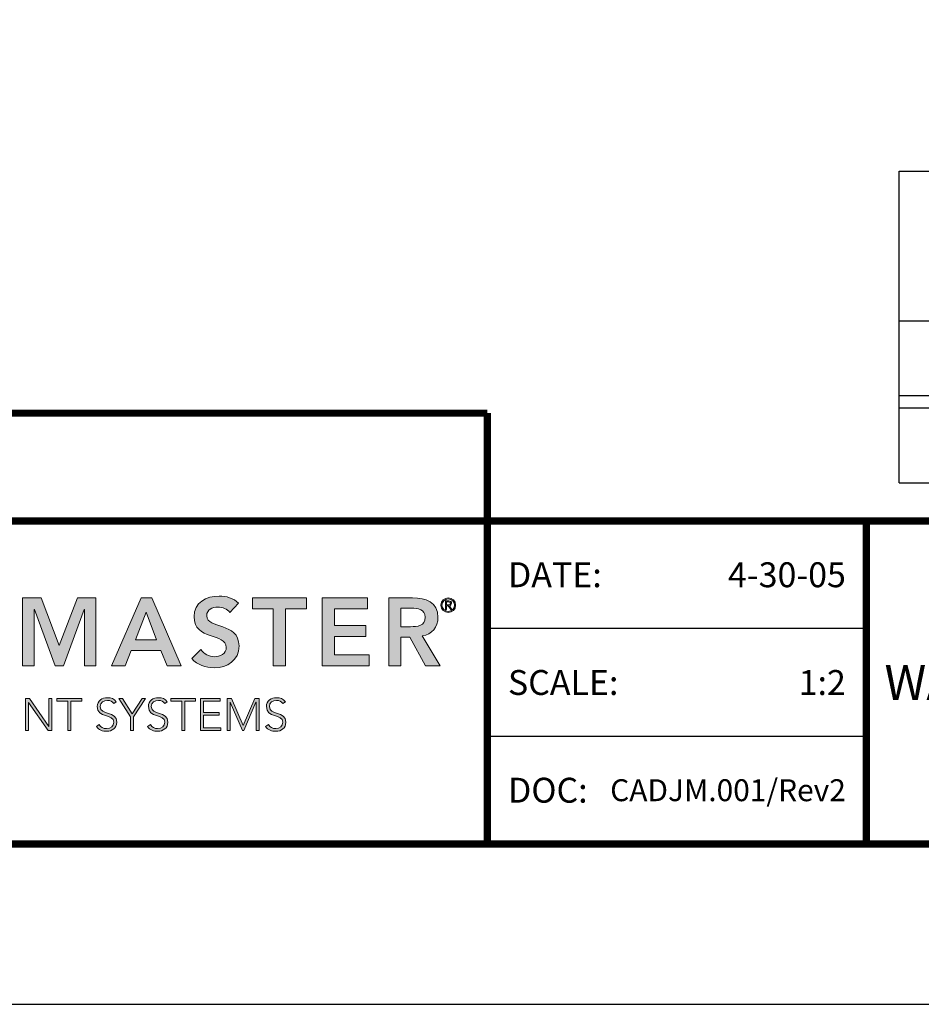
# Model space of a CAD drawing. Extents: x 0 to 341, y 9 to 100.
# Drawn here: x 26 to 30, y 75 to 80 of the extents above; entities that cross this region are included whole.
import ezdxf
from ezdxf import colors
from ezdxf.entities.mleader import LeaderData, LeaderLine
from ezdxf.enums import TextEntityAlignment as Align
from ezdxf.math import Vec2, Vec3

# ---------------------------------------------------------------- set-up
doc = ezdxf.new("R2010")
doc.units = 0
doc.header["$LTSCALE"] = 2
doc.header["$MEASUREMENT"] = 0
doc.layers.get('0').update_dxf_attribs({"linetype": 'CONTINUOUS'})
doc.layers.get('DEFPOINTS').update_dxf_attribs({"linetype": 'CONTINUOUS'})
for name, color, linetype in [('chart', 7, 'CONTINUOUS'), ('DIM-TEXT', 1, 'CONTINUOUS'), ('Layer 1', 7, 'CONTINUOUS'), ('OBJECT', 7, 'CONTINUOUS'), ('TTITLEBLOCK', 7, 'CONTINUOUS')]:
    doc.layers.add(name, color=color, linetype=linetype)
doc.styles.add('1xIPC_TITLE BLOCK', font='arial.ttf')
doc.styles.add('2xIPC_TXT', font='arial.ttf', dxfattribs={"height": 0.2})
doc.styles.add('IPC2', font='arial.ttf')

# ---------------------------------------------------------------- blocks, each defined once
blk = doc.blocks.new('*U94')
at = {"layer": 'chart', "linetype": 'Continuous'}
blk.add_line((0, 1.5625), (7.5, 1.5625), dxfattribs=at)
at = {"layer": 'chart', "color": 0}
for p, q in [((0, 0), (0, 1.5625)), ((0, 0.8125), (7.5, 0.8125)), ((0, 0.4375), (7.5, 0.4375)), ((0, 0.375), (7.5, 0.375))]:
    blk.add_line(p, q, dxfattribs=at)
at = {"layer": 'chart'}
blk.add_line((0, 0), (7.5, 0), dxfattribs=at)
at = {"layer": 'OBJECT', "style": 'IPC2'}
blk.add_attdef('MODEL', text='', height=0.375, dxfattribs=at).set_placement((4.1081, 1.6875), align=Align.CENTER)
for tag, p in [('JOINT_WIDTH(IN)', (0.6282, 0.1875)), ('JOINT_WIDTH(MM)', (1.8782, 0.1875)), ('HORIZ_MVMT(IN)', (3.1282, 0.1875)), ('HORIZ_MVMT(MM)', (4.3782, 0.1875)), ('VERT_MVMT(IN)', (5.6282, 0.1875)), ('VERT_MVMT(MM)', (6.8782, 0.1875))]:
    blk.add_attdef(tag, text='', height=0.25, dxfattribs=at).set_placement(p, align=Align.MIDDLE_CENTER)
blk = doc.blocks.new('SMALL_JM_LOGO')
at = {"layer": 'Layer 1'}
h = blk.add_hatch(color=7, dxfattribs=at)
h.dxf.hatch_style = 2
h.paths.add_polyline_path([(1.0884, 0.6181), (1.1348, 0.6181), (1.1805, 0.4983), (1.2266, 0.6181), (1.2725, 0.6181), (1.2725, 0.4471), (1.2435, 0.4471), (1.2435, 0.5891), (1.243, 0.5891), (1.1911, 0.4471), (1.1698, 0.4471), (1.1179, 0.5891), (1.1174, 0.5891), (1.1174, 0.4471), (1.0884, 0.4471)])
h = blk.add_hatch(color=7, dxfattribs=at)
h.dxf.hatch_style = 2
h.paths.add_polyline_path([(1.3861, 0.6181), (1.4124, 0.6181), (1.4861, 0.4471), (1.4513, 0.4471), (1.4354, 0.4862), (1.3612, 0.4862), (1.3458, 0.4471), (1.3117, 0.4471)])
h.paths.add_polyline_path([(1.4248, 0.5123), (1.3984, 0.5819), (1.3716, 0.5123)])
h = blk.add_hatch(color=7, dxfattribs=at)
h.dxf.hatch_style = 2
edge = h.paths.add_edge_path()
edge.add_spline(control_points=[(1.6084, 0.5814), (1.6019, 0.5906), (1.5903, 0.5949), (1.5785, 0.5949), (1.5645, 0.5949), (1.5505, 0.5887), (1.5505, 0.573), (1.5505, 0.5386), (1.6316, 0.5582), (1.6316, 0.4973), (1.6316, 0.4606), (1.6026, 0.4427), (1.5691, 0.4427), (1.5478, 0.4427), (1.527, 0.4492), (1.513, 0.4659), (1.513, 0.4659), (1.536, 0.4881), (1.536, 0.4881), (1.5434, 0.4768), (1.5563, 0.4703), (1.5698, 0.4703), (1.5838, 0.4703), (1.5997, 0.478), (1.5997, 0.4937), (1.5997, 0.5312), (1.5186, 0.5097), (1.5186, 0.5708), (1.5186, 0.6061), (1.55, 0.6225), (1.5816, 0.6225), (1.5995, 0.6225), (1.6174, 0.6174), (1.6307, 0.6048), (1.6307, 0.6048), (1.6084, 0.5814), (1.6084, 0.5814)], knot_values=[0, 0, 0, 0, 1, 1, 1, 2, 2, 2, 3, 3, 3, 4, 4, 4, 5, 5, 5, 6, 6, 6, 7, 7, 7, 8, 8, 8, 9, 9, 9, 10, 10, 10, 11, 11, 11, 12, 12, 12, 12], degree=3, periodic=0)
h = blk.add_hatch(color=7, dxfattribs=at)
h.dxf.hatch_style = 2
h.paths.add_polyline_path([(1.7177, 0.5906), (1.6652, 0.5906), (1.6652, 0.6181), (1.8006, 0.6181), (1.8006, 0.5906), (1.7481, 0.5906), (1.7481, 0.4471), (1.7177, 0.4471)])
h = blk.add_hatch(color=7, dxfattribs=at)
h.dxf.hatch_style = 2
h.paths.add_polyline_path([(1.8407, 0.6181), (1.954, 0.6181), (1.954, 0.5906), (1.8711, 0.5906), (1.8711, 0.5485), (1.9497, 0.5485), (1.9497, 0.521), (1.8711, 0.521), (1.8711, 0.4746), (1.9584, 0.4746), (1.9584, 0.4471), (1.8407, 0.4471)])
h = blk.add_hatch(color=7, dxfattribs=at)
h.dxf.hatch_style = 2
edge = h.paths.add_edge_path()
edge.add_spline(control_points=[(2.0077, 0.6181), (2.0077, 0.6181), (2.0671, 0.6181), (2.0671, 0.6181), (2.1, 0.6181), (2.1309, 0.6075), (2.1309, 0.5691), (2.1309, 0.5444), (2.1167, 0.5263), (2.0913, 0.5227), (2.0913, 0.5227), (2.1367, 0.4471), (2.1367, 0.4471), (2.1367, 0.4471), (2.1, 0.4471), (2.1, 0.4471), (2.1, 0.4471), (2.0604, 0.5195), (2.0604, 0.5195), (2.0604, 0.5195), (2.0381, 0.5195), (2.0381, 0.5195), (2.0381, 0.5195), (2.0381, 0.4471), (2.0381, 0.4471), (2.0381, 0.4471), (2.0077, 0.4471), (2.0077, 0.4471), (2.0077, 0.4471), (2.0077, 0.6181), (2.0077, 0.6181)], knot_values=[0, 0, 0, 0, 1, 1, 1, 2, 2, 2, 3, 3, 3, 4, 4, 4, 5, 5, 5, 6, 6, 6, 7, 7, 7, 8, 8, 8, 9, 9, 9, 10, 10, 10, 10], degree=3, periodic=0)
edge = h.paths.add_edge_path()
edge.add_spline(control_points=[(2.0618, 0.5456), (2.079, 0.5456), (2.099, 0.5471), (2.099, 0.5693), (2.099, 0.5896), (2.0802, 0.592), (2.0645, 0.592), (2.0645, 0.592), (2.0381, 0.592), (2.0381, 0.592), (2.0381, 0.592), (2.0381, 0.5456), (2.0381, 0.5456), (2.0381, 0.5456), (2.0618, 0.5456), (2.0618, 0.5456)], knot_values=[0, 0, 0, 0, 1, 1, 1, 2, 2, 2, 3, 3, 3, 4, 4, 4, 5, 5, 5, 5], degree=3, periodic=0)
h = blk.add_hatch(color=7, dxfattribs=at)
h.dxf.hatch_style = 2
edge = h.paths.add_edge_path()
edge.add_spline(control_points=[(2.1567, 0.6181), (2.1669, 0.6181), (2.1752, 0.6099), (2.1752, 0.5997), (2.1752, 0.5895), (2.1669, 0.5812), (2.1567, 0.5812), (2.1465, 0.5812), (2.1383, 0.5895), (2.1383, 0.5997), (2.1383, 0.6099), (2.1465, 0.6181), (2.1567, 0.6181)], knot_values=[0, 0, 0, 0, 1, 1, 1, 2, 2, 2, 3, 3, 3, 4, 4, 4, 4], degree=3, periodic=0)
edge = h.paths.add_edge_path()
edge.add_spline(control_points=[(2.1567, 0.5839), (2.1654, 0.5839), (2.1725, 0.591), (2.1725, 0.5997), (2.1725, 0.6084), (2.1654, 0.6155), (2.1567, 0.6155), (2.148, 0.6155), (2.1409, 0.6084), (2.1409, 0.5997), (2.1409, 0.591), (2.148, 0.5839), (2.1567, 0.5839)], knot_values=[0, 0, 0, 0, 1, 1, 1, 2, 2, 2, 3, 3, 3, 4, 4, 4, 4], degree=3, periodic=0)
edge = h.paths.add_edge_path()
edge.add_spline(control_points=[(2.1527, 0.5891), (2.1527, 0.5891), (2.15, 0.5891), (2.15, 0.5891), (2.15, 0.5891), (2.15, 0.6104), (2.15, 0.6104), (2.15, 0.6104), (2.1582, 0.6104), (2.1582, 0.6104), (2.163, 0.6104), (2.1649, 0.6083), (2.1649, 0.6045), (2.1649, 0.6006), (2.1624, 0.5989), (2.1596, 0.5984), (2.1596, 0.5984), (2.1659, 0.5891), (2.1659, 0.5891), (2.1659, 0.5891), (2.1629, 0.5891), (2.1629, 0.5891), (2.1629, 0.5891), (2.1565, 0.5984), (2.1565, 0.5984), (2.1565, 0.5984), (2.1527, 0.5984), (2.1527, 0.5984), (2.1527, 0.5984), (2.1527, 0.5891), (2.1527, 0.5891)], knot_values=[0, 0, 0, 0, 1, 1, 1, 2, 2, 2, 3, 3, 3, 4, 4, 4, 5, 5, 5, 6, 6, 6, 7, 7, 7, 8, 8, 8, 9, 9, 9, 10, 10, 10, 10], degree=3, periodic=0)
edge = h.paths.add_edge_path()
edge.add_spline(control_points=[(2.1527, 0.6008), (2.1527, 0.6008), (2.1561, 0.6008), (2.1561, 0.6008), (2.1591, 0.6008), (2.1622, 0.601), (2.1622, 0.6045), (2.1622, 0.6072), (2.1597, 0.608), (2.1575, 0.608), (2.1575, 0.608), (2.1527, 0.608), (2.1527, 0.608), (2.1527, 0.608), (2.1527, 0.6008), (2.1527, 0.6008)], knot_values=[0, 0, 0, 0, 1, 1, 1, 2, 2, 2, 3, 3, 3, 4, 4, 4, 5, 5, 5, 5], degree=3, periodic=0)
h = blk.add_hatch(color=7, dxfattribs=at)
h.dxf.hatch_style = 2
h.paths.add_polyline_path([(1.0957, 0.3654), (1.1054, 0.3654), (1.1543, 0.2951), (1.1545, 0.2951), (1.1545, 0.3654), (1.162, 0.3654), (1.162, 0.2851), (1.1524, 0.2851), (1.1034, 0.3554), (1.1032, 0.3554), (1.1032, 0.2851), (1.0957, 0.2851)])
h = blk.add_hatch(color=7, dxfattribs=at)
h.dxf.hatch_style = 2
h.paths.add_polyline_path([(1.2018, 0.3586), (1.1744, 0.3586), (1.1744, 0.3654), (1.2368, 0.3654), (1.2368, 0.3586), (1.2093, 0.3586), (1.2093, 0.2851), (1.2018, 0.2851)])
h = blk.add_hatch(color=7, dxfattribs=at)
h.dxf.hatch_style = 2
edge = h.paths.add_edge_path()
edge.add_spline(control_points=[(1.2808, 0.2999), (1.2847, 0.2932), (1.2912, 0.2898), (1.2992, 0.2898), (1.3092, 0.2898), (1.3172, 0.296), (1.3172, 0.3056), (1.3172, 0.3281), (1.2758, 0.3149), (1.2758, 0.3454), (1.2758, 0.3597), (1.288, 0.3674), (1.3015, 0.3674), (1.3103, 0.3674), (1.318, 0.3645), (1.3234, 0.3573), (1.3234, 0.3573), (1.317, 0.3527), (1.317, 0.3527), (1.3132, 0.3579), (1.3082, 0.3606), (1.3013, 0.3606), (1.2917, 0.3606), (1.2833, 0.3556), (1.2833, 0.3454), (1.2833, 0.3213), (1.3247, 0.3358), (1.3247, 0.3056), (1.3247, 0.2911), (1.3128, 0.283), (1.2997, 0.283), (1.2892, 0.283), (1.2798, 0.2864), (1.2736, 0.2952), (1.2736, 0.2952), (1.2808, 0.2999), (1.2808, 0.2999)], knot_values=[0, 0, 0, 0, 1, 1, 1, 2, 2, 2, 3, 3, 3, 4, 4, 4, 5, 5, 5, 6, 6, 6, 7, 7, 7, 8, 8, 8, 9, 9, 9, 10, 10, 10, 11, 11, 11, 12, 12, 12, 12], degree=3, periodic=0)
h = blk.add_hatch(color=7, dxfattribs=at)
h.dxf.hatch_style = 2
h.paths.add_polyline_path([(1.3595, 0.3197), (1.33, 0.3654), (1.339, 0.3654), (1.3633, 0.3273), (1.3881, 0.3654), (1.3965, 0.3654), (1.367, 0.3197), (1.367, 0.2851), (1.3595, 0.2851)])
h = blk.add_hatch(color=7, dxfattribs=at)
h.dxf.hatch_style = 2
edge = h.paths.add_edge_path()
edge.add_spline(control_points=[(1.409, 0.2999), (1.4129, 0.2932), (1.4194, 0.2898), (1.4274, 0.2898), (1.4374, 0.2898), (1.4454, 0.296), (1.4454, 0.3056), (1.4454, 0.3281), (1.404, 0.3149), (1.404, 0.3454), (1.404, 0.3597), (1.4162, 0.3674), (1.4297, 0.3674), (1.4385, 0.3674), (1.4462, 0.3645), (1.4516, 0.3573), (1.4516, 0.3573), (1.4451, 0.3527), (1.4451, 0.3527), (1.4414, 0.3579), (1.4364, 0.3606), (1.4295, 0.3606), (1.4199, 0.3606), (1.4115, 0.3556), (1.4115, 0.3454), (1.4115, 0.3213), (1.4529, 0.3358), (1.4529, 0.3056), (1.4529, 0.2911), (1.441, 0.283), (1.4279, 0.283), (1.4174, 0.283), (1.408, 0.2864), (1.4018, 0.2952), (1.4018, 0.2952), (1.409, 0.2999), (1.409, 0.2999)], knot_values=[0, 0, 0, 0, 1, 1, 1, 2, 2, 2, 3, 3, 3, 4, 4, 4, 5, 5, 5, 6, 6, 6, 7, 7, 7, 8, 8, 8, 9, 9, 9, 10, 10, 10, 11, 11, 11, 12, 12, 12, 12], degree=3, periodic=0)
h = blk.add_hatch(color=7, dxfattribs=at)
h.dxf.hatch_style = 2
h.paths.add_polyline_path([(1.4877, 0.3586), (1.4602, 0.3586), (1.4602, 0.3654), (1.5226, 0.3654), (1.5226, 0.3586), (1.4952, 0.3586), (1.4952, 0.2851), (1.4877, 0.2851)])
h = blk.add_hatch(color=7, dxfattribs=at)
h.dxf.hatch_style = 2
h.paths.add_polyline_path([(1.535, 0.3654), (1.5841, 0.3654), (1.5841, 0.3586), (1.5425, 0.3586), (1.5425, 0.33), (1.5815, 0.33), (1.5815, 0.3232), (1.5425, 0.3232), (1.5425, 0.2919), (1.5859, 0.2919), (1.5859, 0.2851), (1.535, 0.2851)])
h = blk.add_hatch(color=7, dxfattribs=at)
h.dxf.hatch_style = 2
h.paths.add_polyline_path([(1.6015, 0.3654), (1.6127, 0.3654), (1.642, 0.298), (1.6713, 0.3654), (1.6819, 0.3654), (1.6819, 0.2851), (1.6744, 0.2851), (1.6744, 0.3559), (1.6742, 0.3559), (1.6436, 0.2851), (1.6403, 0.2851), (1.6092, 0.3559), (1.609, 0.3559), (1.609, 0.2851), (1.6015, 0.2851)])
h = blk.add_hatch(color=7, dxfattribs=at)
h.dxf.hatch_style = 2
edge = h.paths.add_edge_path()
edge.add_spline(control_points=[(1.7053, 0.2999), (1.7093, 0.2932), (1.7157, 0.2898), (1.7237, 0.2898), (1.7338, 0.2898), (1.7417, 0.296), (1.7417, 0.3056), (1.7417, 0.3281), (1.7003, 0.3149), (1.7003, 0.3454), (1.7003, 0.3597), (1.7125, 0.3674), (1.726, 0.3674), (1.7348, 0.3674), (1.7425, 0.3645), (1.7479, 0.3573), (1.7479, 0.3573), (1.7415, 0.3527), (1.7415, 0.3527), (1.7377, 0.3579), (1.7327, 0.3606), (1.7258, 0.3606), (1.7162, 0.3606), (1.7078, 0.3556), (1.7078, 0.3454), (1.7078, 0.3213), (1.7492, 0.3358), (1.7492, 0.3056), (1.7492, 0.2911), (1.7373, 0.283), (1.7242, 0.283), (1.7137, 0.283), (1.7044, 0.2864), (1.6981, 0.2952), (1.6981, 0.2952), (1.7053, 0.2999), (1.7053, 0.2999)], knot_values=[0, 0, 0, 0, 1, 1, 1, 2, 2, 2, 3, 3, 3, 4, 4, 4, 5, 5, 5, 6, 6, 6, 7, 7, 7, 8, 8, 8, 9, 9, 9, 10, 10, 10, 11, 11, 11, 12, 12, 12, 12], degree=3, periodic=0)
at = {"layer": 'Layer 1', "lineweight": 0}
for p, q in [((1.0884, 0.6181), (1.1348, 0.6181)), ((1.0884, 0.4471), (1.0884, 0.6181)), ((1.1348, 0.6181), (1.1805, 0.4983)), ((1.1805, 0.4983), (1.2266, 0.6181)), ((1.2266, 0.6181), (1.2725, 0.6181)), ((1.2725, 0.6181), (1.2725, 0.4471)), ((1.3117, 0.4471), (1.3861, 0.6181)), ((1.3861, 0.6181), (1.4124, 0.6181)), ((1.4124, 0.6181), (1.4861, 0.4471)), ((1.6652, 0.5906), (1.6652, 0.6181)), ((1.6652, 0.6181), (1.8006, 0.6181)), ((1.8006, 0.6181), (1.8006, 0.5906)), ((1.8407, 0.6181), (1.954, 0.6181)), ((1.8407, 0.4471), (1.8407, 0.6181)), ((1.954, 0.6181), (1.954, 0.5906)), ((1.1179, 0.5891), (1.1174, 0.5891)), ((1.1174, 0.5891), (1.1174, 0.4471)), ((1.1698, 0.4471), (1.1179, 0.5891)), ((1.243, 0.5891), (1.1911, 0.4471)), ((1.2435, 0.5891), (1.243, 0.5891)), ((1.2435, 0.4471), (1.2435, 0.5891)), ((1.3984, 0.5819), (1.3716, 0.5123)), ((1.4248, 0.5123), (1.3984, 0.5819)), ((1.7177, 0.5906), (1.6652, 0.5906)), ((1.7177, 0.4471), (1.7177, 0.5906)), ((1.8006, 0.5906), (1.7481, 0.5906)), ((1.7481, 0.5906), (1.7481, 0.4471)), ((1.954, 0.5906), (1.8711, 0.5906)), ((1.8711, 0.5906), (1.8711, 0.5485)), ((1.8711, 0.5485), (1.9497, 0.5485)), ((1.9497, 0.5485), (1.9497, 0.521)), ((1.9497, 0.521), (1.8711, 0.521)), ((1.8711, 0.521), (1.8711, 0.4746)), ((1.3716, 0.5123), (1.4248, 0.5123)), ((1.3612, 0.4862), (1.3458, 0.4471)), ((1.4354, 0.4862), (1.3612, 0.4862)), ((1.4513, 0.4471), (1.4354, 0.4862)), ((1.8711, 0.4746), (1.9584, 0.4746)), ((1.9584, 0.4746), (1.9584, 0.4471)), ((1.1174, 0.4471), (1.0884, 0.4471)), ((1.1911, 0.4471), (1.1698, 0.4471)), ((1.2725, 0.4471), (1.2435, 0.4471)), ((1.3458, 0.4471), (1.3117, 0.4471)), ((1.4861, 0.4471), (1.4513, 0.4471)), ((1.7481, 0.4471), (1.7177, 0.4471)), ((1.9584, 0.4471), (1.8407, 0.4471)), ((1.0957, 0.3654), (1.1054, 0.3654)), ((1.0957, 0.2851), (1.0957, 0.3654)), ((1.1034, 0.3554), (1.1032, 0.3554)), ((1.1032, 0.3554), (1.1032, 0.2851)), ((1.1524, 0.2851), (1.1034, 0.3554)), ((1.1054, 0.3654), (1.1543, 0.2951)), ((1.1545, 0.2951), (1.1545, 0.3654)), ((1.1545, 0.3654), (1.162, 0.3654)), ((1.162, 0.3654), (1.162, 0.2851)), ((1.1744, 0.3586), (1.1744, 0.3654)), ((1.1744, 0.3654), (1.2368, 0.3654)), ((1.2018, 0.3586), (1.1744, 0.3586)), ((1.2018, 0.2851), (1.2018, 0.3586)), ((1.2368, 0.3586), (1.2093, 0.3586)), ((1.2093, 0.3586), (1.2093, 0.2851)), ((1.2368, 0.3654), (1.2368, 0.3586)), ((1.3595, 0.3197), (1.33, 0.3654)), ((1.33, 0.3654), (1.339, 0.3654)), ((1.339, 0.3654), (1.3633, 0.3273)), ((1.3633, 0.3273), (1.3881, 0.3654)), ((1.3965, 0.3654), (1.367, 0.3197)), ((1.3881, 0.3654), (1.3965, 0.3654)), ((1.4602, 0.3586), (1.4602, 0.3654)), ((1.4602, 0.3654), (1.5226, 0.3654)), ((1.4877, 0.3586), (1.4602, 0.3586)), ((1.4877, 0.2851), (1.4877, 0.3586)), ((1.5226, 0.3586), (1.4952, 0.3586)), ((1.4952, 0.3586), (1.4952, 0.2851)), ((1.5226, 0.3654), (1.5226, 0.3586)), ((1.535, 0.3654), (1.5841, 0.3654)), ((1.535, 0.2851), (1.535, 0.3654)), ((1.5841, 0.3586), (1.5425, 0.3586)), ((1.5425, 0.3586), (1.5425, 0.33)), ((1.5841, 0.3654), (1.5841, 0.3586)), ((1.6015, 0.3654), (1.6127, 0.3654)), ((1.6015, 0.2851), (1.6015, 0.3654)), ((1.6092, 0.3559), (1.609, 0.3559)), ((1.609, 0.3559), (1.609, 0.2851)), ((1.6403, 0.2851), (1.6092, 0.3559)), ((1.6127, 0.3654), (1.642, 0.298)), ((1.642, 0.298), (1.6713, 0.3654)), ((1.6742, 0.3559), (1.6436, 0.2851)), ((1.6713, 0.3654), (1.6819, 0.3654)), ((1.6744, 0.3559), (1.6742, 0.3559)), ((1.6744, 0.2851), (1.6744, 0.3559)), ((1.6819, 0.3654), (1.6819, 0.2851)), ((1.5425, 0.33), (1.5815, 0.33)), ((1.5815, 0.3232), (1.5425, 0.3232)), ((1.5425, 0.3232), (1.5425, 0.2919)), ((1.5815, 0.33), (1.5815, 0.3232)), ((1.3595, 0.2851), (1.3595, 0.3197)), ((1.367, 0.3197), (1.367, 0.2851)), ((1.1032, 0.2851), (1.0957, 0.2851)), ((1.162, 0.2851), (1.1524, 0.2851)), ((1.1543, 0.2951), (1.1545, 0.2951)), ((1.2093, 0.2851), (1.2018, 0.2851)), ((1.367, 0.2851), (1.3595, 0.2851)), ((1.4952, 0.2851), (1.4877, 0.2851)), ((1.5859, 0.2851), (1.535, 0.2851)), ((1.5425, 0.2919), (1.5859, 0.2919)), ((1.5859, 0.2919), (1.5859, 0.2851)), ((1.609, 0.2851), (1.6015, 0.2851)), ((1.6436, 0.2851), (1.6403, 0.2851)), ((1.6819, 0.2851), (1.6744, 0.2851))]:
    blk.add_line(p, q, dxfattribs=at)
for points, knots in [([(1.536, 0.4881), (1.5434, 0.4768), (1.5563, 0.4703), (1.5698, 0.4703), (1.5838, 0.4703), (1.5997, 0.478), (1.5997, 0.4937), (1.5997, 0.5312), (1.5186, 0.5097), (1.5186, 0.5708), (1.5186, 0.6061), (1.55, 0.6225), (1.5816, 0.6225), (1.5995, 0.6225), (1.6174, 0.6174), (1.6307, 0.6048)], [6, 6, 6, 6, 7, 7, 7, 8, 8, 8, 9, 9, 9, 10, 10, 10, 11, 11, 11, 11]), ([(2.0671, 0.6181), (2.1, 0.6181), (2.1309, 0.6075), (2.1309, 0.5691), (2.1309, 0.5444), (2.1167, 0.5263), (2.0913, 0.5227)], [1, 1, 1, 1, 2, 2, 2, 3, 3, 3, 3]), ([(2.1567, 0.6181), (2.1669, 0.6181), (2.1752, 0.6099), (2.1752, 0.5997), (2.1752, 0.5895), (2.1669, 0.5812), (2.1567, 0.5812), (2.1465, 0.5812), (2.1383, 0.5895), (2.1383, 0.5997), (2.1383, 0.6099), (2.1465, 0.6181), (2.1567, 0.6181)], [0, 0, 0, 0, 1, 1, 1, 2, 2, 2, 3, 3, 3, 4, 4, 4, 4]), ([(1.6084, 0.5814), (1.6019, 0.5906), (1.5903, 0.5949), (1.5785, 0.5949), (1.5645, 0.5949), (1.5505, 0.5887), (1.5505, 0.573), (1.5505, 0.5386), (1.6316, 0.5582), (1.6316, 0.4973), (1.6316, 0.4606), (1.6026, 0.4427), (1.5691, 0.4427), (1.5478, 0.4427), (1.527, 0.4492), (1.513, 0.4659)], [0, 0, 0, 0, 1, 1, 1, 2, 2, 2, 3, 3, 3, 4, 4, 4, 5, 5, 5, 5]), ([(2.1567, 0.5839), (2.1654, 0.5839), (2.1725, 0.591), (2.1725, 0.5997), (2.1725, 0.6084), (2.1654, 0.6155), (2.1567, 0.6155), (2.148, 0.6155), (2.1409, 0.6084), (2.1409, 0.5997), (2.1409, 0.591), (2.148, 0.5839), (2.1567, 0.5839)], [0, 0, 0, 0, 1, 1, 1, 2, 2, 2, 3, 3, 3, 4, 4, 4, 4]), ([(2.1561, 0.6008), (2.1591, 0.6008), (2.1622, 0.601), (2.1622, 0.6045), (2.1622, 0.6072), (2.1597, 0.608), (2.1575, 0.608)], [1, 1, 1, 1, 2, 2, 2, 3, 3, 3, 3]), ([(2.1582, 0.6104), (2.163, 0.6104), (2.1649, 0.6083), (2.1649, 0.6045), (2.1649, 0.6006), (2.1624, 0.5989), (2.1596, 0.5984)], [3, 3, 3, 3, 4, 4, 4, 5, 5, 5, 5]), ([(2.0618, 0.5456), (2.079, 0.5456), (2.099, 0.5471), (2.099, 0.5693), (2.099, 0.5896), (2.0802, 0.592), (2.0645, 0.592)], [0, 0, 0, 0, 1, 1, 1, 2, 2, 2, 2]), ([(1.317, 0.3527), (1.3132, 0.3579), (1.3082, 0.3606), (1.3013, 0.3606), (1.2917, 0.3606), (1.2833, 0.3556), (1.2833, 0.3454), (1.2833, 0.3213), (1.3247, 0.3358), (1.3247, 0.3056), (1.3247, 0.2911), (1.3128, 0.283), (1.2997, 0.283), (1.2892, 0.283), (1.2798, 0.2864), (1.2736, 0.2952)], [6, 6, 6, 6, 7, 7, 7, 8, 8, 8, 9, 9, 9, 10, 10, 10, 11, 11, 11, 11]), ([(1.2808, 0.2999), (1.2847, 0.2932), (1.2912, 0.2898), (1.2992, 0.2898), (1.3092, 0.2898), (1.3172, 0.296), (1.3172, 0.3056), (1.3172, 0.3281), (1.2758, 0.3149), (1.2758, 0.3454), (1.2758, 0.3597), (1.288, 0.3674), (1.3015, 0.3674), (1.3103, 0.3674), (1.318, 0.3645), (1.3234, 0.3573)], [0, 0, 0, 0, 1, 1, 1, 2, 2, 2, 3, 3, 3, 4, 4, 4, 5, 5, 5, 5]), ([(1.4451, 0.3527), (1.4414, 0.3579), (1.4364, 0.3606), (1.4295, 0.3606), (1.4199, 0.3606), (1.4115, 0.3556), (1.4115, 0.3454), (1.4115, 0.3213), (1.4529, 0.3358), (1.4529, 0.3056), (1.4529, 0.2911), (1.441, 0.283), (1.4279, 0.283), (1.4174, 0.283), (1.408, 0.2864), (1.4018, 0.2952)], [6, 6, 6, 6, 7, 7, 7, 8, 8, 8, 9, 9, 9, 10, 10, 10, 11, 11, 11, 11]), ([(1.409, 0.2999), (1.4129, 0.2932), (1.4194, 0.2898), (1.4274, 0.2898), (1.4374, 0.2898), (1.4454, 0.296), (1.4454, 0.3056), (1.4454, 0.3281), (1.404, 0.3149), (1.404, 0.3454), (1.404, 0.3597), (1.4162, 0.3674), (1.4297, 0.3674), (1.4385, 0.3674), (1.4462, 0.3645), (1.4516, 0.3573)], [0, 0, 0, 0, 1, 1, 1, 2, 2, 2, 3, 3, 3, 4, 4, 4, 5, 5, 5, 5]), ([(1.7415, 0.3527), (1.7377, 0.3579), (1.7327, 0.3606), (1.7258, 0.3606), (1.7162, 0.3606), (1.7078, 0.3556), (1.7078, 0.3454), (1.7078, 0.3213), (1.7492, 0.3358), (1.7492, 0.3056), (1.7492, 0.2911), (1.7373, 0.283), (1.7242, 0.283), (1.7137, 0.283), (1.7044, 0.2864), (1.6981, 0.2952)], [6, 6, 6, 6, 7, 7, 7, 8, 8, 8, 9, 9, 9, 10, 10, 10, 11, 11, 11, 11]), ([(1.7053, 0.2999), (1.7093, 0.2932), (1.7157, 0.2898), (1.7237, 0.2898), (1.7338, 0.2898), (1.7417, 0.296), (1.7417, 0.3056), (1.7417, 0.3281), (1.7003, 0.3149), (1.7003, 0.3454), (1.7003, 0.3597), (1.7125, 0.3674), (1.726, 0.3674), (1.7348, 0.3674), (1.7425, 0.3645), (1.7479, 0.3573)], [0, 0, 0, 0, 1, 1, 1, 2, 2, 2, 3, 3, 3, 4, 4, 4, 5, 5, 5, 5])]:
    blk.add_open_spline(points, degree=3, knots=knots, dxfattribs=at)
for points in [[(2.0077, 0.6181), (2.0077, 0.6181), (2.0671, 0.6181), (2.0671, 0.6181)], [(2.0077, 0.4471), (2.0077, 0.4471), (2.0077, 0.6181), (2.0077, 0.6181)], [(1.6307, 0.6048), (1.6307, 0.6048), (1.6084, 0.5814), (1.6084, 0.5814)], [(2.15, 0.5891), (2.15, 0.5891), (2.15, 0.6104), (2.15, 0.6104)], [(2.15, 0.6104), (2.15, 0.6104), (2.1582, 0.6104), (2.1582, 0.6104)], [(2.1575, 0.608), (2.1575, 0.608), (2.1527, 0.608), (2.1527, 0.608)], [(2.1527, 0.608), (2.1527, 0.608), (2.1527, 0.6008), (2.1527, 0.6008)], [(2.1527, 0.6008), (2.1527, 0.6008), (2.1561, 0.6008), (2.1561, 0.6008)], [(2.1565, 0.5984), (2.1565, 0.5984), (2.1527, 0.5984), (2.1527, 0.5984)], [(2.1527, 0.5984), (2.1527, 0.5984), (2.1527, 0.5891), (2.1527, 0.5891)], [(2.1629, 0.5891), (2.1629, 0.5891), (2.1565, 0.5984), (2.1565, 0.5984)], [(2.1596, 0.5984), (2.1596, 0.5984), (2.1659, 0.5891), (2.1659, 0.5891)], [(2.0645, 0.592), (2.0645, 0.592), (2.0381, 0.592), (2.0381, 0.592)], [(2.0381, 0.592), (2.0381, 0.592), (2.0381, 0.5456), (2.0381, 0.5456)], [(2.1527, 0.5891), (2.1527, 0.5891), (2.15, 0.5891), (2.15, 0.5891)], [(2.1659, 0.5891), (2.1659, 0.5891), (2.1629, 0.5891), (2.1629, 0.5891)], [(2.0381, 0.5456), (2.0381, 0.5456), (2.0618, 0.5456), (2.0618, 0.5456)], [(2.0604, 0.5195), (2.0604, 0.5195), (2.0381, 0.5195), (2.0381, 0.5195)], [(2.0381, 0.5195), (2.0381, 0.5195), (2.0381, 0.4471), (2.0381, 0.4471)], [(2.1, 0.4471), (2.1, 0.4471), (2.0604, 0.5195), (2.0604, 0.5195)], [(2.0913, 0.5227), (2.0913, 0.5227), (2.1367, 0.4471), (2.1367, 0.4471)], [(1.513, 0.4659), (1.513, 0.4659), (1.536, 0.4881), (1.536, 0.4881)], [(2.0381, 0.4471), (2.0381, 0.4471), (2.0077, 0.4471), (2.0077, 0.4471)], [(2.1367, 0.4471), (2.1367, 0.4471), (2.1, 0.4471), (2.1, 0.4471)], [(1.3234, 0.3573), (1.3234, 0.3573), (1.317, 0.3527), (1.317, 0.3527)], [(1.4516, 0.3573), (1.4516, 0.3573), (1.4451, 0.3527), (1.4451, 0.3527)], [(1.7479, 0.3573), (1.7479, 0.3573), (1.7415, 0.3527), (1.7415, 0.3527)], [(1.2736, 0.2952), (1.2736, 0.2952), (1.2808, 0.2999), (1.2808, 0.2999)], [(1.4018, 0.2952), (1.4018, 0.2952), (1.409, 0.2999), (1.409, 0.2999)], [(1.6981, 0.2952), (1.6981, 0.2952), (1.7053, 0.2999), (1.7053, 0.2999)]]:
    blk.add_open_spline(points, degree=3, dxfattribs=at)
blk = doc.blocks.new('JM_TITLE_BLOCK')
at = {"layer": 'DEFPOINTS'}
blk.add_line((0, 0), (11, 0), dxfattribs=at)
at = {"layer": 'TTITLEBLOCK'}
blk.add_line((3.5505, 0.6726), (2.5992, 0.6726), dxfattribs=at)
at = {"layer": 'TTITLEBLOCK', "const_width": 0.0182}
for points in [[(0.3442, 1.4838), (2.5992, 1.4838)], [(2.5992, 1.4838), (2.5992, 0.4022)], [(0.3442, 1.2134), (10.6727, 1.2134)], [(3.5505, 1.2134), (3.5505, 0.4022)], [(0.3442, 0.4022), (10.6727, 0.4022)]]:
    blk.add_lwpolyline(points, dxfattribs=at)
at = {"layer": 'TTITLEBLOCK'}
blk.add_lwpolyline([(3.5505, 0.943), (2.5992, 0.943)], dxfattribs=at)
blk.add_blockref('SMALL_JM_LOGO', (0.3442, 0.4022))
at = {"style": '1xIPC_TITLE BLOCK'}
for tag, p in [('PROJECT_NAME', (7.1415, 1.0782)), ('LOCATION', (7.1415, 0.5374))]:
    blk.add_attdef(tag, text='', height=0.0625, dxfattribs=at).set_placement(p, align=Align.MIDDLE_LEFT)
at = {"layer": 'OBJECT', "char_height": 0.0625, "attachment_point": 4, "style": '1xIPC_TITLE BLOCK'}
for s, insert in [('DATE:', (2.6508, 1.0782)), ('SCALE:', (2.6508, 0.8078)), ('DOC:', (2.6508, 0.5374))]:
    blk.add_mtext_dynamic_manual_height_columns(s, width=0.589419, gutter_width=1, heights=[0], dxfattribs=dict(at, insert=insert))
at = {"layer": 'OBJECT', "style": '1xIPC_TITLE BLOCK'}
for tag, p in [('DATE', (3.4989, 1.0782)), ('SCALE', (3.4989, 0.8078)), ('DOC', (3.4989, 0.5374))]:
    blk.add_attdef(tag, text='', height=0.0625, dxfattribs=at).set_placement(p, align=Align.MIDDLE_RIGHT)
blk.add_attdef('APPLICATION', text='', height=0.125, dxfattribs=at).set_placement((5.0189, 0.8078), align=Align.MIDDLE_CENTER)
at = {"layer": 'TTITLEBLOCK', "style": '1xIPC_TITLE BLOCK'}
blk.add_attdef('SYSTEM_FINISH', (0.7477, 1.3169), '', height=0.06, dxfattribs=at)

msp = doc.modelspace()

# ---------------------------------------------------------------- block references
at = {"layer": 'chart'}
msp.add_blockref('*U94', (30.35417, 77.50838), dxfattribs=at)
at = {"layer": 'TTITLEBLOCK'}
ref = msp.add_blockref('JM_TITLE_BLOCK', (23.09093, 74.89059), dxfattribs=dict(at, xscale=1.999331666666667, yscale=1.999331666666667, zscale=1.999331666666667))
ref.add_attrib('DATE', '4-30-05', dxfattribs={"layer": 'OBJECT', "height": 0.124958, "style": '1xIPC_TITLE BLOCK'}).set_placement((30.08648, 77.04622), align=Align.MIDDLE_RIGHT)
ref.add_attrib('SCALE', '1:2', dxfattribs={"layer": 'OBJECT', "height": 0.124958, "style": '1xIPC_TITLE BLOCK'}).set_placement((30.08648, 76.5056), align=Align.MIDDLE_RIGHT)
ref.add_attrib('DOC', 'CADJM.001/Rev2', dxfattribs={"layer": 'OBJECT', "height": 0.11, "style": '1xIPC_TITLE BLOCK'}).set_placement((30.08648, 75.96498), align=Align.MIDDLE_RIGHT)
ref.add_attrib('APPLICATION_002', 'WALL/WALL CEILING/CEILING SURFACE MOUNT', (30.28048, 76.41804), dxfattribs={"layer": 'OBJECT', "height": 0.175, "style": '1xIPC_TITLE BLOCK'})

# ---------------------------------------------------------------- leaders
at = {"layer": 'DIM-TEXT'}
ml = msp.add_multileader_mtext('Standard', dxfattribs=at)
ml.set_content('\\A1;PAN HEAD MACHINE SCREW\\PW/ NEOPRENE WEATHER WASHER\\P(7 PER FRAME)\\P(JK124/082)', color=256, style='2xIPC_TXT')
ml.set_leader_properties()
ml.build(insert=Vec2(0, 0))
ml.multileader.update_dxf_attribs({"dogleg_length": 0.2, "arrow_head_size": 0.2})
ctx = ml.context
ctx.base_point, ctx.char_height, ctx.arrow_head_size, ctx.landing_gap_size, ctx.plane_origin = Vec3(25.6545, 81.11387), 0.2, 0.2, 0.2, Vec3(-85.02324, 69.09487)
ctx.text_align_type = 2
notes = []
notes.append((ctx, [(1, (1, 1, 0), (31.01316, 81.11387), (-1, 0), 0.2, [(0, [(34.10417, 84.14003)], 0, [])])]))
ctx.mtext.insert, ctx.mtext.alignment, ctx.mtext.flow_direction = Vec3(30.61316, 81.24327), 3, 5
for ctx, leaders in notes:
    for number, flags, end, landing, length, lines in leaders:
        leader = LeaderData()
        leader.index, (leader.has_last_leader_line, leader.has_dogleg_vector, leader.attachment_direction) = number, flags
        leader.last_leader_point, leader.dogleg_vector, leader.dogleg_length = Vec3(end), Vec3(landing), length
        for number, points, colour, breaks in lines:
            line = LeaderLine()
            line.index, line.vertices, line.color, line.breaks = number, Vec3.list(points), colors.encode_raw_color(colour), breaks
            leader.lines.append(line)
        ctx.leaders.append(leader)

doc.saveas('drawing.dxf')
